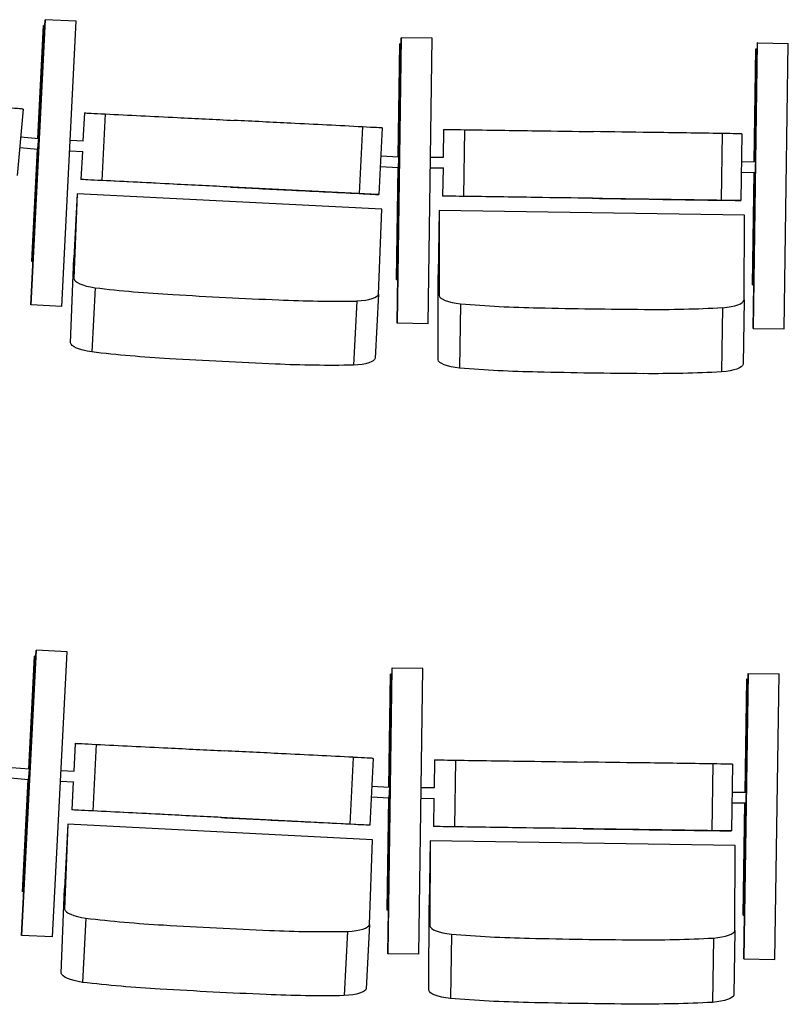
# Model space of a CAD drawing. Extents: x -4990 to 227586, y 589188 to 680489.
# Drawn here: x 13023 to 14175, y 638567 to 640043 of the extents above; entities that cross this region are included whole.
import ezdxf

# ---------------------------------------------------------------- set-up
doc = ezdxf.new("R2010")
doc.units = 0
doc.header["$LTSCALE"] = 5
doc.header["$MEASUREMENT"] = 0
doc.layers.add('кресла', color=242, linetype='CONTINUOUS', lineweight=15)

msp = doc.modelspace()

# ---------------------------------------------------------------- linework, layer by layer
at = {"layer": 'кресла', "lineweight": 25}
for p, q in [((13061.4, 640043.1, -417605.9), (13039.8, 639615.6, -417605.9)), ((13039.9, 639615.6, -417605.9), (13061.5, 640043.1, -417605.9)), ((13059, 640034.2, -417605.9), (13050.4, 639865.2, -417605.9)), ((13050.5, 639865.2, -417605.9), (13059, 640034.2, -417605.9)), ((13059, 640034.2, -417605.9), (13059, 640034.2, -417605.9)), ((13061, 640034.1, -417605.9), (13059, 640034.2, -417605.9)), ((13061.5, 640043.1, -417605.9), (13061.4, 640043.1, -417605.9)), ((13107.8, 640040.8, -417605.9), (13061.5, 640043.1, -417605.9)), ((13086.2, 639613.3, -417605.9), (13107.8, 640040.8, -417605.9)), ((13594.8, 640016.1, -417605.9), (13588.5, 639588.1, -417605.9)), ((13588.6, 639588.1, -417605.9), (13594.8, 640016.1, -417605.9)), ((13592.6, 640007.2, -417605.9), (13590.1, 639837.9, -417605.9)), ((13590.2, 639837.9, -417605.9), (13592.7, 640007.2, -417605.9)), ((13592.7, 640007.2, -417605.9), (13592.6, 640007.2, -417605.9)), ((13594.6, 640007.2, -417605.9), (13592.7, 640007.2, -417605.9)), ((13594.8, 640016.1, -417605.9), (13594.8, 640016.1, -417605.9)), ((13641.2, 640015.4, -417605.9), (13594.8, 640016.1, -417605.9)), ((13634.9, 639587.4, -417605.9), (13641.2, 640015.4, -417605.9)), ((14128.3, 640008.3, -417605.9), (14122.1, 639580.3, -417605.9)), ((14122.2, 639580.3, -417605.9), (14128.4, 640008.3, -417605.9)), ((14128.4, 640008.3, -417605.9), (14128.3, 640008.3, -417605.9)), ((14128.4, 640008.3, -417605.9), (14174.8, 640007.6, -417605.9)), ((14168.5, 639579.6, -417605.9), (14174.8, 640007.6, -417605.9)), ((14126.2, 639999.4, -417605.9), (14123.7, 639830.1, -417605.9)), ((14123.8, 639830.1, -417605.9), (14126.2, 639999.4, -417605.9)), ((14126.2, 639999.4, -417605.9), (14126.2, 639999.4, -417605.9)), ((14126.2, 639999.4, -417605.9), (14128.2, 639999.4, -417605.9)), ((13028.1, 639909.1, -417605.9), (13019.4, 639809.4, -417605.9)), ((13120, 639903.4, -417605.9), (13117.9, 639861.8, -417605.9)), ((13120, 639903.4, -417605.9), (13121.5, 639903.5, -417605.9)), ((13151.4, 639902, -417605.9), (13146.3, 639802.1, -417605.9)), ((13536.7, 639882.4, -417605.9), (13531.7, 639782.5, -417605.9)), ((13566.3, 639880.9, -417605.9), (13561.3, 639781, -417605.9)), ((13658.3, 639878.6, -417605.9), (13657.7, 639837, -417605.9)), ((13658.3, 639878.6, -417605.9), (13659.8, 639878.7, -417605.9)), ((13689.7, 639878.2, -417605.9), (13688.2, 639778.3, -417605.9)), ((14075.5, 639872.6, -417605.9), (14074.1, 639772.6, -417605.9)), ((14105.2, 639872.2, -417605.9), (14103.7, 639772.2, -417605.9)), ((13024.5, 639867.4, -417605.9), (13051.6, 639865.1, -417605.9)), ((13098.8, 639862.8, -417605.9), (13118.5, 639861.8, -417605.9)), ((13023.1, 639851.5, -417605.9), (13050.2, 639849.1, -417605.9)), ((13049.6, 639849.2, -417605.9), (13041, 639681.1, -417605.9)), ((13041.1, 639681.1, -417605.9), (13049.6, 639849.2, -417605.9)), ((13098, 639846.8, -417605.9), (13117.7, 639845.8, -417605.9)), ((13117.1, 639845.8, -417605.9), (13114.9, 639803.5, -417605.9)), ((13564.2, 639839.2, -417605.9), (13591.4, 639837.8, -417605.9)), ((13638.6, 639837.2, -417605.9), (13658.3, 639837, -417605.9)), ((14104.6, 639830.4, -417605.9), (14125.7, 639830.1, -417605.9)), ((13563.4, 639823.2, -417605.9), (13590.6, 639821.8, -417605.9)), ((13589.9, 639821.9, -417605.9), (13587.4, 639653.6, -417605.9)), ((13587.5, 639653.6, -417605.9), (13590, 639821.9, -417605.9)), ((13638.4, 639821.2, -417605.9), (13658.1, 639821, -417605.9)), ((13657.5, 639821, -417605.9), (13656.8, 639778.6, -417605.9)), ((14104.3, 639814.4, -417605.9), (14125.5, 639814.1, -417605.9)), ((14123.4, 639814.2, -417605.9), (14121, 639645.8, -417605.9)), ((14121.1, 639645.8, -417605.9), (14123.5, 639814.2, -417605.9)), ((13116.4, 639803.6, -417605.9), (13114.9, 639803.5, -417605.9)), ((13559.8, 639781, -417605.9), (13114.9, 639803.5, -417605.9)), ((13109.1, 639782.2, -417605.9), (13104.1, 639685.9, -417605.9)), ((13109.1, 639782.2, -417605.9), (13104.2, 639655, -417605.9)), ((13565.7, 639759, -417605.9), (13109.1, 639782.2, -417605.9)), ((13561.3, 639781, -417605.9), (13559.8, 639781, -417605.9)), ((13658.3, 639778.7, -417605.9), (13656.8, 639778.6, -417605.9)), ((14102.2, 639772.1, -417605.9), (13656.8, 639778.6, -417605.9)), ((14103.7, 639772.2, -417605.9), (14102.2, 639772.1, -417605.9)), ((13560.8, 639631.9, -417605.9), (13565.7, 639759, -417605.9)), ((13651.7, 639757.1, -417605.9), (13650.3, 639660.7, -417605.9)), ((13651.7, 639757.1, -417605.9), (13651.4, 639629.7, -417605.9)), ((14109, 639750.4, -417605.9), (13651.7, 639757.1, -417605.9)), ((14108.6, 639623.1, -417605.9), (14109, 639750.4, -417605.9)), ((13041, 639681.1, -417605.9), (13041.1, 639681.1, -417605.9)), ((13043.1, 639681, -417605.9), (13041, 639681.1, -417605.9)), ((13043.1, 639681, -417605.9), (13041.1, 639681.1, -417605.9)), ((13099.2, 639558.8, -417605.9), (13104.1, 639685.9, -417605.9)), ((13587.4, 639653.6, -417605.9), (13587.5, 639653.6, -417605.9)), ((13589.5, 639653.6, -417605.9), (13587.4, 639653.6, -417605.9)), ((13589.5, 639653.6, -417605.9), (13587.5, 639653.6, -417605.9)), ((13649.9, 639533.4, -417605.9), (13650.3, 639660.7, -417605.9)), ((13136, 639641.4, -417605.9), (13131, 639545.2, -417605.9)), ((14121, 639645.8, -417605.9), (14121.1, 639645.8, -417605.9)), ((14121, 639645.8, -417605.9), (14123, 639645.8, -417605.9)), ((14121.1, 639645.8, -417605.9), (14123, 639645.8, -417605.9)), ((13528.1, 639621.5, -417605.9), (13523.1, 639525.3, -417605.9)), ((13560.8, 639631.9, -417605.9), (13555.9, 639535.6, -417605.9)), ((14108.6, 639623.1, -417605.9), (14107.2, 639526.7, -417605.9)), ((13039.8, 639615.6, -417605.9), (13039.9, 639615.6, -417605.9)), ((13086.1, 639613.3, -417605.9), (13039.8, 639615.6, -417605.9)), ((13086.2, 639613.3, -417605.9), (13039.9, 639615.6, -417605.9)), ((13086.1, 639613.3, -417605.9), (13086.2, 639613.3, -417605.9)), ((13683.7, 639617.3, -417605.9), (13682.2, 639520.9, -417605.9)), ((14076.3, 639611.6, -417605.9), (14074.8, 639515.2, -417605.9)), ((13588.5, 639588.1, -417605.9), (13588.6, 639588.1, -417605.9)), ((13634.9, 639587.4, -417605.9), (13588.5, 639588.1, -417605.9)), ((13634.9, 639587.4, -417605.9), (13588.6, 639588.1, -417605.9)), ((13634.9, 639587.4, -417605.9), (13634.9, 639587.4, -417605.9)), ((14122.1, 639580.3, -417605.9), (14122.2, 639580.3, -417605.9)), ((14122.1, 639580.3, -417605.9), (14168.4, 639579.6, -417605.9)), ((14122.2, 639580.3, -417605.9), (14168.5, 639579.6, -417605.9)), ((14168.4, 639579.6, -417605.9), (14168.5, 639579.6, -417605.9)), ((13026, 638670.7, -417605.9), (13047.7, 639098.2, -417605.9)), ((13047.6, 639098.2, -417605.9), (13026, 638670.7, -417605.9)), ((13045.1, 639089.3, -417605.9), (13036.6, 638920.3, -417605.9)), ((13036.7, 638920.3, -417605.9), (13045.2, 639089.3, -417605.9)), ((13045.2, 639089.3, -417605.9), (13045.1, 639089.3, -417605.9)), ((13047.2, 639089.2, -417605.9), (13045.2, 639089.3, -417605.9)), ((13047.7, 639098.2, -417605.9), (13047.6, 639098.2, -417605.9)), ((13094, 639095.9, -417605.9), (13047.7, 639098.2, -417605.9)), ((13072.4, 638668.4, -417605.9), (13094, 639095.9, -417605.9)), ((13580.9, 639071.2, -417605.9), (13574.7, 638643.2, -417605.9)), ((13574.8, 638643.2, -417605.9), (13581, 639071.2, -417605.9)), ((13578.8, 639062.3, -417605.9), (13576.3, 638893, -417605.9)), ((13576.4, 638893, -417605.9), (13578.9, 639062.3, -417605.9)), ((13578.9, 639062.3, -417605.9), (13578.8, 639062.3, -417605.9)), ((13580.8, 639062.3, -417605.9), (13578.9, 639062.3, -417605.9)), ((13581, 639071.2, -417605.9), (13580.9, 639071.2, -417605.9)), ((13627.4, 639070.5, -417605.9), (13581, 639071.2, -417605.9)), ((13621.1, 638642.5, -417605.9), (13627.4, 639070.5, -417605.9)), ((14108.3, 638635.4, -417605.9), (14114.6, 639063.4, -417605.9)), ((14114.5, 639063.4, -417605.9), (14108.3, 638635.4, -417605.9)), ((14114.6, 639063.4, -417605.9), (14114.5, 639063.4, -417605.9)), ((14114.6, 639063.4, -417605.9), (14161, 639062.7, -417605.9)), ((14154.7, 638634.7, -417605.9), (14161, 639062.7, -417605.9)), ((14112.3, 639054.5, -417605.9), (14109.9, 638885.3, -417605.9)), ((14110, 638885.2, -417605.9), (14112.4, 639054.5, -417605.9)), ((14112.4, 639054.5, -417605.9), (14112.3, 639054.5, -417605.9)), ((14112.4, 639054.5, -417605.9), (14114.4, 639054.5, -417605.9)), ((13106.2, 638958.5, -417605.9), (13104.1, 638916.9, -417605.9)), ((13106.2, 638958.5, -417605.9), (13107.7, 638958.6, -417605.9)), ((13137.6, 638957.1, -417605.9), (13132.5, 638857.2, -417605.9)), ((13522.9, 638937.5, -417605.9), (13517.9, 638837.6, -417605.9)), ((13552.5, 638936, -417605.9), (13547.5, 638836.1, -417605.9)), ((13644.5, 638933.7, -417605.9), (13643.9, 638892.1, -417605.9)), ((13644.5, 638933.7, -417605.9), (13646, 638933.8, -417605.9)), ((13675.9, 638933.3, -417605.9), (13674.4, 638833.4, -417605.9)), ((14061.7, 638927.7, -417605.9), (14060.2, 638827.7, -417605.9)), ((14091.4, 638927.3, -417605.9), (14089.9, 638827.3, -417605.9)), ((13010.7, 638922.5, -417605.9), (13037.8, 638920.2, -417605.9)), ((13085, 638917.9, -417605.9), (13104.7, 638916.9, -417605.9)), ((13009.3, 638906.6, -417605.9), (13036.4, 638904.2, -417605.9)), ((13035.8, 638904.3, -417605.9), (13027.2, 638736.2, -417605.9)), ((13027.3, 638736.2, -417605.9), (13035.8, 638904.3, -417605.9)), ((13084.2, 638901.9, -417605.9), (13103.9, 638900.9, -417605.9)), ((13103.3, 638900.9, -417605.9), (13101.1, 638858.7, -417605.9)), ((13550.4, 638894.3, -417605.9), (13577.6, 638892.9, -417605.9)), ((13624.8, 638892.3, -417605.9), (13644.5, 638892.1, -417605.9)), ((14090.7, 638885.5, -417605.9), (14111.9, 638885.2, -417605.9)), ((13549.6, 638878.3, -417605.9), (13576.8, 638876.9, -417605.9)), ((13576.1, 638877, -417605.9), (13573.6, 638708.7, -417605.9)), ((13573.7, 638708.7, -417605.9), (13576.1, 638877, -417605.9)), ((13624.6, 638876.3, -417605.9), (13644.3, 638876.1, -417605.9)), ((13643.6, 638876.1, -417605.9), (13643, 638833.7, -417605.9)), ((14090.5, 638869.5, -417605.9), (14111.7, 638869.2, -417605.9)), ((14109.6, 638869.3, -417605.9), (14107.2, 638700.9, -417605.9)), ((14107.3, 638700.9, -417605.9), (14109.7, 638869.3, -417605.9)), ((13102.6, 638858.7, -417605.9), (13101.1, 638858.7, -417605.9)), ((13546, 638836.1, -417605.9), (13101.1, 638858.7, -417605.9)), ((13095.3, 638837.3, -417605.9), (13090.3, 638741, -417605.9)), ((13095.3, 638837.3, -417605.9), (13090.4, 638710.1, -417605.9)), ((13551.9, 638814.1, -417605.9), (13095.3, 638837.3, -417605.9)), ((13547.5, 638836.1, -417605.9), (13546, 638836.1, -417605.9)), ((13644.5, 638833.8, -417605.9), (13643, 638833.7, -417605.9)), ((14088.4, 638827.2, -417605.9), (13643, 638833.7, -417605.9)), ((14089.9, 638827.3, -417605.9), (14088.4, 638827.2, -417605.9)), ((13547, 638687, -417605.9), (13551.9, 638814.1, -417605.9)), ((13637.9, 638812.2, -417605.9), (13636.4, 638715.8, -417605.9)), ((13637.9, 638812.2, -417605.9), (13637.6, 638684.8, -417605.9)), ((14095.2, 638805.5, -417605.9), (13637.9, 638812.2, -417605.9)), ((14094.8, 638678.2, -417605.9), (14095.2, 638805.5, -417605.9)), ((13027.2, 638736.2, -417605.9), (13027.3, 638736.2, -417605.9)), ((13029.3, 638736.1, -417605.9), (13027.2, 638736.2, -417605.9)), ((13029.3, 638736.1, -417605.9), (13027.3, 638736.2, -417605.9)), ((13085.4, 638613.9, -417605.9), (13090.3, 638741, -417605.9)), ((13573.6, 638708.7, -417605.9), (13573.7, 638708.7, -417605.9)), ((13575.6, 638708.7, -417605.9), (13573.6, 638708.7, -417605.9)), ((13575.6, 638708.7, -417605.9), (13573.7, 638708.7, -417605.9)), ((13636.1, 638588.5, -417605.9), (13636.4, 638715.8, -417605.9)), ((13122.2, 638696.5, -417605.9), (13117.2, 638600.3, -417605.9)), ((14107.2, 638700.9, -417605.9), (14107.3, 638700.9, -417605.9)), ((14107.2, 638700.9, -417605.9), (14109.2, 638700.9, -417605.9)), ((14107.3, 638700.9, -417605.9), (14109.2, 638700.9, -417605.9)), ((13514.3, 638676.6, -417605.9), (13509.3, 638580.4, -417605.9)), ((13547, 638687, -417605.9), (13542.1, 638590.7, -417605.9)), ((14094.8, 638678.2, -417605.9), (14093.3, 638581.8, -417605.9)), ((13072.4, 638668.4, -417605.9), (13026, 638670.7, -417605.9)), ((13026, 638670.7, -417605.9), (13026, 638670.7, -417605.9)), ((13072.3, 638668.4, -417605.9), (13026, 638670.7, -417605.9)), ((13072.3, 638668.4, -417605.9), (13072.4, 638668.4, -417605.9)), ((13669.9, 638672.4, -417605.9), (13668.4, 638576, -417605.9)), ((14062.5, 638666.7, -417605.9), (14061, 638570.3, -417605.9)), ((13574.7, 638643.2, -417605.9), (13574.8, 638643.2, -417605.9)), ((13621, 638642.5, -417605.9), (13574.7, 638643.2, -417605.9)), ((13621.1, 638642.5, -417605.9), (13574.8, 638643.2, -417605.9)), ((13621, 638642.5, -417605.9), (13621.1, 638642.5, -417605.9)), ((14108.3, 638635.4, -417605.9), (14154.7, 638634.7, -417605.9)), ((14108.3, 638635.4, -417605.9), (14108.3, 638635.4, -417605.9)), ((14108.3, 638635.4, -417605.9), (14154.6, 638634.7, -417605.9)), ((14154.6, 638634.7, -417605.9), (14154.7, 638634.7, -417605.9))]:
    msp.add_line(p, q, dxfattribs=at)
for centre, major_axis, ratio, start_param, end_param in [((12982.1, 639913.1, -417605.9), (46.1, -4), 0.000383, 0.037995, 1.204495), ((13236.2, 639895.5, -417605.9), (-8269.7, 419.2), 0.000261, -1.594132, -1.583836), ((13415.2, 639888.5, -417605.9), (-486.6, 24.7), 0.000261, -1.82326, -1.599649), ((13520.2, 639883.2, -417605.9), (46.2, -2.3), 0.000261, 0.037983, 1.204483), ((13774.6, 639875.8, -417605.9), (-8279.4, 121), 0.00014, -1.594139, -1.583844), ((13953.8, 639874.3, -417605.9), (-487.1, 7.1), 0.00014, -1.823267, -1.599656), ((14059, 639872.8, -417605.9), (46.2, -0.7), 0.00014, 0.037976, 1.204476), ((13050.9, 639857.1, -417605.9), (-0.7, -7.97), 0.003341, 0.000383, 3.141593), ((13050.9, 639857.1, -417605.9), (-0.7, -7.97), 0.003341, 0, 0.000383), ((13591, 639829.8, -417605.9), (-0.41, -7.99), 0.003353, 0.000261, 3.141593), ((13591, 639829.8, -417605.9), (-0.41, -7.99), 0.003353, 0, 0.000261), ((13162.6, 639801.2, -417605.9), (-46.2, 2.3), 0.000261, -1.21119, -0.04469), ((13264.7, 639796, -417605.9), (-486.6, 24.7), 0.000261, -1.54865, -1.325039), ((13391.3, 639787.5, -417605.9), (-8269.7, 419.2), 0.000261, -1.564463, -1.554167), ((13704.5, 639778, -417605.9), (-46.2, 0.7), 0.00014, -1.211197, -0.044697), ((13806.8, 639776.5, -417605.9), (-487.1, 7.1), 0.00014, -1.548657, -1.325046), ((13933.6, 639773.5, -417605.9), (-8279.4, 121), 0.00014, -1.56447, -1.554174), ((13154.3, 639653, -417605.9), (-50.1, 2.6), 0.267035, 0.044816, 1.211316), ((13271.4, 639771.5, -417605.9), (527.9, -27.3), 0.267035, -1.816427, -1.592816), ((13524.2, 642019.1, -417605.9), (8972.2, -463.2), 0.267035, -1.587299, -1.578453), ((13324.4, 642029.2, -417605.9), (8972.2, -463.2), 0.267035, -1.556181, -1.547334), ((13403.2, 639764.8, -417605.9), (527.9, -27.3), 0.267035, -1.541817, -1.318206), ((13510.8, 639635, -417605.9), (50.1, -2.6), 0.267035, -1.204357, -0.037857), ((13701.6, 639629.6, -417605.9), (-50.2, 0.8), 0.267152, 0.044824, 1.211324), ((14058.5, 639624.3, -417605.9), (50.2, -0.8), 0.267152, -1.204349, -0.037849), ((13814.4, 639752.2, -417605.9), (528.5, -8.2), 0.267152, -1.81642, -1.592808), ((13986, 642008.5, -417605.9), (8983.1, -139.7), 0.267152, -1.587292, -1.578445), ((13785.9, 642011.4, -417605.9), (8983.1, -139.7), 0.267152, -1.556173, -1.547327), ((13946.3, 639750.3, -417605.9), (528.5, -8.2), 0.267152, -1.54181, -1.318199), ((13222.3, 638950.6, -417605.9), (-8269.7, 419.2), 0.000261, -1.594132, -1.583836), ((13401.4, 638943.6, -417605.9), (-486.6, 24.7), 0.000261, -1.82326, -1.599649), ((13506.4, 638938.3, -417605.9), (46.2, -2.3), 0.000261, 0.037983, 1.204483), ((13760.8, 638930.9, -417605.9), (-8279.4, 121), 0.00014, -1.594139, -1.583844), ((13940, 638929.4, -417605.9), (-487.1, 7.1), 0.00014, -1.823267, -1.599656), ((14045.1, 638927.9, -417605.9), (46.2, -0.7), 0.00014, 0.037976, 1.204476), ((13037.1, 638912.2, -417605.9), (-0.7, -7.97), 0.003341, 0.000383, 3.141593), ((13037.1, 638912.2, -417605.9), (-0.7, -7.97), 0.003341, 0, 0.000383), ((13577.2, 638884.9, -417605.9), (-0.41, -7.99), 0.003353, 0.000261, 3.141593), ((13577.2, 638884.9, -417605.9), (-0.41, -7.99), 0.003353, 0, 0.000261), ((13148.7, 638856.4, -417605.9), (-46.2, 2.3), 0.000261, -1.21119, -0.04469), ((13250.9, 638851.1, -417605.9), (-486.6, 24.7), 0.000261, -1.54865, -1.325039), ((13377.5, 638842.6, -417605.9), (-8269.7, 419.2), 0.000261, -1.564463, -1.554167), ((13690.7, 638833.1, -417605.9), (-46.2, 0.7), 0.00014, -1.211197, -0.044697), ((13792.9, 638831.6, -417605.9), (-487.1, 7.1), 0.00014, -1.548657, -1.325046), ((13919.8, 638828.6, -417605.9), (-8279.4, 121), 0.00014, -1.56447, -1.554174), ((13140.5, 638708.1, -417605.9), (-50.1, 2.6), 0.267035, 0.044816, 1.211316), ((13257.6, 638826.6, -417605.9), (527.9, -27.3), 0.267035, -1.816427, -1.592816), ((13510.4, 641074.2, -417605.9), (8972.2, -463.2), 0.267035, -1.587299, -1.578453), ((13310.6, 641084.3, -417605.9), (8972.2, -463.2), 0.267035, -1.556181, -1.547334), ((13389.4, 638819.9, -417605.9), (527.9, -27.3), 0.267035, -1.541817, -1.318206), ((13497, 638690.1, -417605.9), (50.1, -2.6), 0.267035, -1.204357, -0.037857), ((13687.8, 638684.7, -417605.9), (-50.2, 0.8), 0.267152, 0.044824, 1.211324), ((14044.7, 638679.4, -417605.9), (50.2, -0.8), 0.267152, -1.204349, -0.037849), ((13800.6, 638807.4, -417605.9), (528.5, -8.2), 0.267152, -1.81642, -1.592808), ((13972.2, 641063.6, -417605.9), (8983.1, -139.7), 0.267152, -1.587292, -1.578445), ((13772.1, 641066.5, -417605.9), (8983.1, -139.7), 0.267152, -1.556173, -1.547327), ((13932.5, 638805.4, -417605.9), (528.5, -8.2), 0.267152, -1.54181, -1.318199)]:
    msp.add_ellipse(centre, major_axis=major_axis, ratio=ratio, start_param=start_param, end_param=end_param, dxfattribs=at)
at = {"layer": 'кресла', "lineweight": 25, "extrusion": (0, 0, -1)}
for centre, major_axis, ratio, start_param, end_param in [((13167.6, 639901.1, -417605.9), (-46.2, 2.3), 0.000261, 0.04469, 1.21119), ((13269.7, 639895.8, -417605.9), (486.6, -24.7), 0.000261, -1.816554, -1.592942), ((13396.4, 639887.4, -417605.9), (8269.7, -419.2), 0.000261, -1.587426, -1.57713), ((13706, 639878, -417605.9), (-46.2, 0.7), 0.00014, 0.044697, 1.211197), ((13808.2, 639876.4, -417605.9), (487.1, -7.1), 0.00014, -1.816546, -1.592935), ((13935, 639873.5, -417605.9), (8279.4, -121), 0.00014, -1.587418, -1.577123), ((13231.1, 639795.6, -417605.9), (8269.7, -419.2), 0.000261, -1.557756, -1.547461), ((13410.1, 639788.6, -417605.9), (486.6, -24.7), 0.000261, -1.541944, -1.318333), ((13515.1, 639783.4, -417605.9), (46.2, -2.3), 0.000261, -1.204483, -0.037983), ((13773.2, 639775.9, -417605.9), (8279.4, -121), 0.00014, -1.557749, -1.547453), ((13952.4, 639774.3, -417605.9), (487.1, -7.1), 0.00014, -1.541937, -1.318325), ((14057.5, 639772.9, -417605.9), (46.2, -0.7), 0.00014, -1.204476, -0.037976), ((13149.3, 639556.8, -417605.9), (-50.1, 2.6), 0.267035, -1.211316, -0.044816), ((13266.4, 639675.3, -417605.9), (-527.9, 27.3), 0.267035, -1.548777, -1.325165), ((13519.3, 641922.9, -417605.9), (-8972.2, 463.2), 0.267035, -1.56314, -1.554293), ((13505.8, 639538.7, -417605.9), (50.1, -2.6), 0.267035, 0.037857, 1.204357), ((13700.1, 639533.2, -417605.9), (-50.2, 0.8), 0.267152, -1.211324, -0.044824), ((13319.4, 641933, -417605.9), (-8972.2, 463.2), 0.267035, -1.594258, -1.585412), ((13398.2, 639668.6, -417605.9), (-527.9, 27.3), 0.267035, -1.823386, -1.599775), ((13812.9, 639655.9, -417605.9), (-528.5, 8.2), 0.267152, -1.548784, -1.325173), ((14057, 639528, -417605.9), (50.2, -0.8), 0.267152, 0.037849, 1.204349), ((13984.5, 641912.1, -417605.9), (-8983.1, 139.7), 0.267152, -1.563147, -1.554301), ((13784.4, 641915, -417605.9), (-8983.1, 139.7), 0.267152, -1.594266, -1.58542), ((13944.8, 639654, -417605.9), (-528.5, 8.2), 0.267152, -1.823394, -1.599783), ((13153.8, 638956.2, -417605.9), (-46.2, 2.3), 0.000261, 0.04469, 1.21119), ((13255.9, 638950.9, -417605.9), (486.6, -24.7), 0.000261, -1.816554, -1.592942), ((13382.6, 638942.5, -417605.9), (8269.7, -419.2), 0.000261, -1.587426, -1.57713), ((13692.2, 638933.1, -417605.9), (-46.2, 0.7), 0.00014, 0.044697, 1.211197), ((13794.4, 638931.5, -417605.9), (487.1, -7.1), 0.00014, -1.816546, -1.592935), ((13921.2, 638928.6, -417605.9), (8279.4, -121), 0.00014, -1.587418, -1.577123), ((13217.3, 638850.7, -417605.9), (8269.7, -419.2), 0.000261, -1.557756, -1.547461), ((13396.3, 638843.7, -417605.9), (486.6, -24.7), 0.000261, -1.541944, -1.318333), ((13501.3, 638838.5, -417605.9), (46.2, -2.3), 0.000261, -1.204483, -0.037983), ((13759.4, 638831, -417605.9), (8279.4, -121), 0.00014, -1.557749, -1.547453), ((13938.6, 638829.4, -417605.9), (487.1, -7.1), 0.00014, -1.541937, -1.318325), ((14043.7, 638828, -417605.9), (46.2, -0.7), 0.00014, -1.204476, -0.037976), ((13135.5, 638611.9, -417605.9), (-50.1, 2.6), 0.267035, -1.211316, -0.044816), ((13252.6, 638730.4, -417605.9), (-527.9, 27.3), 0.267035, -1.548777, -1.325165), ((13505.5, 640978, -417605.9), (-8972.2, 463.2), 0.267035, -1.56314, -1.554293), ((13492, 638593.8, -417605.9), (50.1, -2.6), 0.267035, 0.037857, 1.204357), ((13686.3, 638588.3, -417605.9), (-50.2, 0.8), 0.267152, -1.211324, -0.044824), ((13305.6, 640988.1, -417605.9), (-8972.2, 463.2), 0.267035, -1.594258, -1.585412), ((13384.4, 638723.7, -417605.9), (-527.9, 27.3), 0.267035, -1.823386, -1.599775), ((13799.1, 638711, -417605.9), (-528.5, 8.2), 0.267152, -1.548784, -1.325173), ((14043.2, 638583.1, -417605.9), (50.2, -0.8), 0.267152, 0.037849, 1.204349), ((13970.7, 640967.2, -417605.9), (-8983.1, 139.7), 0.267152, -1.563147, -1.554301), ((13770.6, 640970.1, -417605.9), (-8983.1, 139.7), 0.267152, -1.594266, -1.58542), ((13931, 638709.1, -417605.9), (-528.5, 8.2), 0.267152, -1.823394, -1.599783)]:
    msp.add_ellipse(centre, major_axis=major_axis, ratio=ratio, start_param=start_param, end_param=end_param, dxfattribs=at)

doc.saveas('drawing.dxf')
